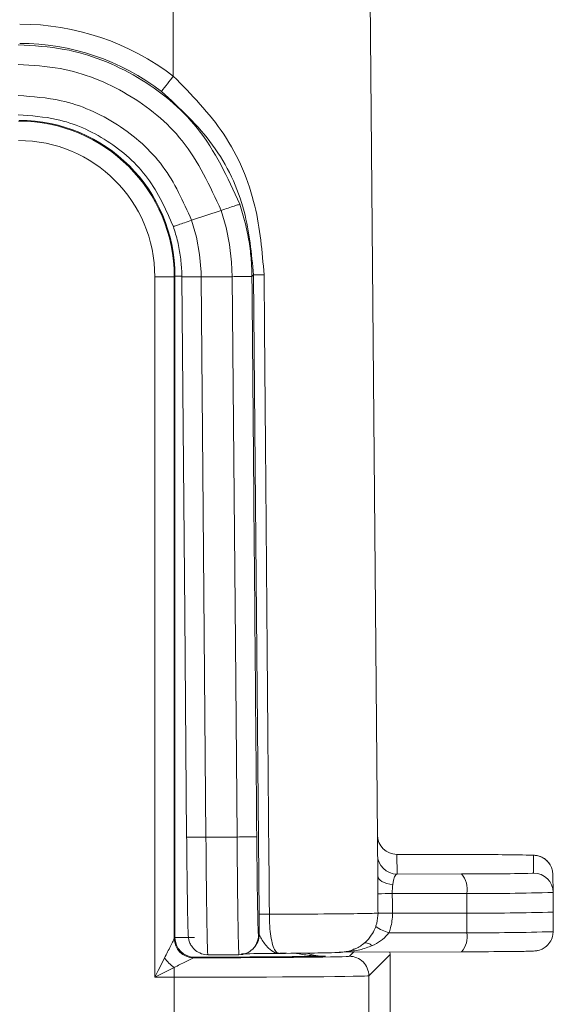
# Model space of a CAD drawing. Units: inches. Extents: x -485 to 1161, y -274 to 172.
# Drawn here: x 1086 to 1087, y 136 to 137 of the extents above; entities that cross this region are included whole.
import ezdxf

# ---------------------------------------------------------------- set-up
doc = ezdxf.new("R2010")
doc.units = ezdxf.units.IN
doc.header["$MEASUREMENT"] = 0

msp = doc.modelspace()

# ---------------------------------------------------------------- linework, layer by layer
at = {"color": 7, "linetype": 'Continuous', "lineweight": 15}
for p, q in [((1086.599, 136.58465), (1086.599, 136.80307)), ((1086.80572, 135.77587), (1086.79676, 136.80307)), ((1086.64739, 136.44878), (1086.61753, 136.43876)), ((1086.59999, 136.38171), (1086.60068, 136.3824)), ((1086.60068, 135.71325), (1086.60068, 136.3824)), ((1086.67849, 136.3821), (1086.68008, 136.38369)), ((1086.58031, 135.67319), (1086.58031, 136.38171)), ((1086.59999, 136.38171), (1086.58031, 136.38171)), ((1086.59999, 136.38171), (1086.59999, 135.71255)), ((1086.65863, 136.38176), (1086.62714, 136.38149)), ((1086.632, 135.81504), (1086.6635, 135.81504)), ((1086.82505, 135.7975), (1086.82522, 135.77752)), ((1086.89036, 135.79735), (1086.82505, 135.7975)), ((1086.96335, 135.7785), (1086.96319, 135.79652)), ((1086.82522, 135.77752), (1086.89053, 135.77767)), ((1086.98288, 135.77701), (1086.98303, 135.75899)), ((1086.89563, 135.75799), (1086.82042, 135.75781)), ((1086.89567, 135.73814), (1086.89563, 135.75799)), ((1086.98303, 135.75899), (1086.98321, 135.73913)), ((1086.80601, 135.73814), (1086.80601, 135.73814)), ((1086.8206, 135.73796), (1086.89567, 135.73814)), ((1086.8206, 135.73796), (1086.8206, 135.73796)), ((1086.89563, 135.71828), (1086.89567, 135.73814)), ((1086.98321, 135.73913), (1086.98303, 135.71927)), ((1086.68509, 135.71584), (1086.68586, 135.71661)), ((1086.81708, 135.71809), (1086.89563, 135.71828)), ((1086.59999, 135.71255), (1086.6, 135.71257)), ((1086.6, 135.71257), (1086.60068, 135.71325)), ((1086.60068, 135.71325), (1086.62037, 135.71325)), ((1086.67932, 135.70175), (1086.68009, 135.70252)), ((1086.89053, 135.69893), (1086.76668, 135.69864)), ((1086.81812, 135.69618), (1086.79666, 135.67472)), ((1086.81812, 135.69618), (1086.81795, 135.69876)), ((1086.81812, 129.55887), (1086.81812, 135.69618)), ((1086.61969, 135.69289), (1086.61961, 135.69287)), ((1086.62037, 135.69357), (1086.61969, 135.69289)), ((1086.62093, 135.69357), (1086.62037, 135.69357)), ((1086.59982, 135.68295), (1086.59982, 135.67319)), ((1086.59982, 135.67319), (1086.58031, 135.67319)), ((1086.59982, 135.67319), (1086.59982, 132.47109)), ((1086.79666, 132.45164), (1086.79666, 135.67472))]:
    msp.add_line(p, q, dxfattribs=at)
at = {"color": 8, "linetype": 'Continuous', "lineweight": 15}
for p, q in [((1086.60735, 136.3824), (1086.60068, 136.3824)), ((1086.77698, 135.69441), (1086.78125, 135.69868))]:
    msp.add_line(p, q, dxfattribs=at)
at = {"color": 7, "linetype": 'Continuous', "lineweight": 15, "flags": 128}
for points in [[(1086.65863, 136.38176), (1086.65863, 136.38176), (1086.658, 136.39649), (1086.65591, 136.41416), (1086.65237, 136.43163), (1086.64739, 136.44878), (1086.64739, 136.44878)], [(1086.61753, 136.43876), (1086.61753, 136.43876), (1086.62239, 136.42157), (1086.62556, 136.40405), (1086.62704, 136.38632), (1086.62714, 136.38149), (1086.62714, 136.38149)], [(1086.68565, 135.73689), (1086.68174, 136.19038), (1086.68008, 136.38369)], [(1086.61249, 135.81471), (1086.61055, 136.04097), (1086.60861, 136.26723), (1086.60763, 136.38149)], [(1086.62714, 136.38149), (1086.62748, 136.34212), (1086.62883, 136.18465), (1086.632, 135.81504)], [(1086.6635, 135.81504), (1086.66316, 135.85441), (1086.66181, 136.01188), (1086.65863, 136.38176)], [(1086.80572, 135.77587), (1086.80601, 135.77433), (1086.80684, 135.77282), (1086.80818, 135.77141), (1086.81, 135.77013), (1086.81226, 135.76901), (1086.81488, 135.76809), (1086.81779, 135.76739), (1086.82091, 135.76693)], [(1086.98288, 135.77701), (1086.98247, 135.78082), (1086.98144, 135.7842)], [(1086.82042, 135.75781), (1086.82051, 135.74818), (1086.8206, 135.73796)], [(1086.58031, 135.67319), (1086.58369, 135.67997), (1086.58698, 135.68654), (1086.59006, 135.69271)], [(1086.59982, 135.68295), (1086.59365, 135.67986), (1086.58708, 135.67658), (1086.58031, 135.67319)]]:
    msp.add_lwpolyline(points, dxfattribs=at)
at = {"color": 8, "linetype": 'Continuous', "lineweight": 15, "flags": 128}
msp.add_lwpolyline([(1086.96195, 135.77835), (1086.96204, 135.77836), (1086.96335, 135.7785)], dxfattribs=at)
at = {"color": 7, "linetype": 'Continuous', "lineweight": 15}
for centre, radius, start, end in [((1085.84496, 137.15464), 0.94523, 321.72871, 322.91348), ((1086.68561, 136.78289), 0.39924, 269.20617, 270.74362), ((1086.63175, 135.25027), 0.56477, 89.97498, 91.95454), ((1086.67373, 135.17787), 0.63725, 89.13432, 90.91985), ((1086.82504, 135.81718), 0.01968, 180.48926, 270.02015), ((1086.82522, 135.7972), 0.01969, 180.50406, 269.99243), ((1086.89142, 131.68363), 4.11371, 89.09628, 90.01468), ((1086.90202, 138.31922), 2.54157, 269.74095, 271.35099), ((1086.87239, 135.76247), 0.02367, 349.08983, 39.94837), ((1086.96335, 135.75881), 0.01968, 0.50889, 90.00052), ((1086.83291, 134.00197), 1.75589, 90.40735, 90.88327), ((1086.91409, 137.97544), 2.21752, 269.5229, 271.78151), ((1086.69104, 136.11679), 0.37994, 269.1861, 270.76244), ((1086.91417, 137.96211), 2.22406, 269.5236, 271.77889), ((1086.6661, 135.71647), 0.01975, 315.08753, 0.41126), ((1086.83089, 135.76468), 0.04858, 235.92077, 253.48988), ((1086.87361, 135.71374), 0.02249, 318.83105, 11.65224), ((1086.91367, 137.97271), 2.2545, 269.54143, 271.76299), ((1086.61968, 135.71256), 0.01969, 180.03351, 269.81595), ((1086.61969, 135.71257), 0.01968, 180.00376, 269.99795), ((1086.62037, 135.71325), 0.01969, 180.0051, 269.99746), ((1086.66539, 135.71568), 0.0197, 270.02636, 314.9908), ((1086.87522, 143.17043), 7.47151, 270.117397, 270.451107), ((1086.63053, 135.72342), 0.0508, 217.194, 232.80428), ((1086.77698, 135.67473), 0.01968, 359.99732, 90.00438)]:
    msp.add_arc(centre, radius, start, end, dxfattribs=at)
at = {"color": 8, "linetype": 'Continuous', "lineweight": 15}
for centre, radius, start, end in [((1086.95573, 135.7086), 0.08823, 85.14718, 89.62934), ((1086.96319, 135.77683), 0.01969, 21.99301, 89.9892), ((1086.66533, 135.7157), 0.01975, 315.08753, 0.41126)]:
    msp.add_arc(centre, radius, start, end, dxfattribs=at)
at = {"color": 7, "linetype": 'Continuous', "lineweight": 15}
for centre, major_axis, ratio, start_param, end_param in [((1086.44365, 136.38124), (0.13456, 0.21772), 0.99983, 6.184519, 6.836699), ((1086.44365, 136.38141), (0.12571, 0.20004), 0.99981, 6.191978, 6.844158), ((1086.44251, 136.3817), (0.11136, 0.11136), 0.999943, 5.497825, 7.068545), ((1086.44319, 136.38239), (0.11137, 0.11137), 0.999905, 5.497825, 7.068545), ((1086.44251, 136.3817), (-0.09744, -0.09744), 0.999924, 2.356233, 3.926953), ((1086.82557, 135.75783), (-0.00032, 0.01968), 0.258837, 0.00549, 1.086323), ((1086.599, 135.69846), (0.16769, 0), 0.008727, 5.408134, 5.77748), ((1086.599, 135.69846), (0.16378, 0), 0.008727, 5.432194, 5.485784), ((1086.59982, 135.69442), (0.17717, 0), 0.008727, 4.824748, 6.274459), ((1086.59982, 135.67474), (0.19685, 0), 0.007854, 4.712389, 6.274459)]:
    msp.add_ellipse(centre, major_axis=major_axis, ratio=ratio, start_param=start_param, end_param=end_param, dxfattribs=at)
at = {"color": 8, "linetype": 'Continuous', "lineweight": 15}
msp.add_ellipse((1086.75273, 135.75348), major_axis=(0.04159, 0.04195), ratio=0.999723, start_param=3.59328, end_param=3.92259, dxfattribs=at)
at = {"color": 7, "linetype": 'Continuous', "lineweight": 15}
for points, knots in [([(1086.4423, 136.61628), (1086.45787, 136.61536), (1086.49992, 136.61289), (1086.56474, 136.5868), (1086.63021, 136.53342), (1086.65384, 136.48208), (1086.66628, 136.45505)], [0, 0, 0, 0, 0.158916, 0.429249, 0.699616, 1, 1, 1, 1]), ([(1086.64739, 136.44878), (1086.63598, 136.47353), (1086.6143, 136.52054), (1086.55434, 136.5694), (1086.49501, 136.59329), (1086.45651, 136.59557), (1086.44226, 136.59642)], [0, 0, 0, 0, 0.300552, 0.570848, 0.841112, 1, 1, 1, 1]), ([(1086.599, 136.58465), (1086.6173, 136.56594), (1086.6543, 136.52814), (1086.68457, 136.45705), (1086.68881, 136.40707), (1086.69079, 136.38369)], [0, 0, 0, 0, 0.342544, 0.692406, 1, 1, 1, 1]), ([(1086.44228, 136.56493), (1086.45682, 136.5639), (1086.49209, 136.56142), (1086.54418, 136.53801), (1086.5919, 136.49595), (1086.60899, 136.45783), (1086.61753, 136.43876)], [0, 0, 0, 0, 0.1895787, 0.4596658, 0.7297998, 1, 1, 1, 1]), ([(1086.68008, 136.38369), (1086.67806, 136.40533), (1086.67371, 136.45201), (1086.64249, 136.5178), (1086.60555, 136.55203), (1086.58705, 136.56918)], [0, 0, 0, 0, 0.301497, 0.650204, 1, 1, 1, 1]), ([(1086.5991, 136.43251), (1086.59147, 136.44957), (1086.57622, 136.48369), (1086.53353, 136.52136), (1086.48689, 136.54231), (1086.45532, 136.54451), (1086.4423, 136.54541)], [0, 0, 0, 0, 0.269985, 0.540199, 0.810375, 1, 1, 1, 1]), ([(1086.66628, 136.45505), (1086.66597, 136.45496), (1086.66535, 136.45476), (1086.66096, 136.45331), (1086.65474, 136.45124), (1086.64984, 136.4496), (1086.64739, 136.44878)], [0, 0, 0, 0, 0.250074, 0.499993, 0.749981, 1, 1, 1, 1]), ([(1086.66628, 136.45505), (1086.66819, 136.44885), (1086.67202, 136.43645), (1086.67577, 136.41732), (1086.67801, 136.39917), (1086.67834, 136.38739), (1086.67849, 136.3821)], [0, 0, 0, 0, 0.262092, 0.524158, 0.786235, 1, 1, 1, 1]), ([(1086.61753, 136.43876), (1086.61509, 136.43794), (1086.6102, 136.43631), (1086.60409, 136.43424), (1086.59984, 136.4328), (1086.59935, 136.43261), (1086.5991, 136.43251)], [0, 0, 0, 0, 0.249981, 0.499928, 0.749809, 1, 1, 1, 1]), ([(1086.60763, 136.38149), (1086.60761, 136.38285), (1086.6075, 136.38953), (1086.60647, 136.4015), (1086.60374, 136.41724), (1086.60064, 136.42742), (1086.5991, 136.43251)], [0, 0, 0, 0, 0.078738, 0.385876, 0.692959, 1, 1, 1, 1]), ([(1086.67849, 136.3821), (1086.67817, 136.38209), (1086.67753, 136.38207), (1086.67292, 136.382), (1086.66638, 136.3819), (1086.66122, 136.38181), (1086.65863, 136.38176)], [0, 0, 0, 0, 0.2499703, 0.4998888, 0.7499658, 1, 1, 1, 1]), ([(1086.67849, 136.3821), (1086.6786, 136.36898), (1086.67916, 136.30337), (1086.68079, 136.11435), (1086.68229, 135.93845), (1086.68335, 135.81505)], [0, 0, 0, 0, 0.069425, 0.347122, 1, 1, 1, 1]), ([(1086.69079, 136.38369), (1086.6909, 136.37056), (1086.69144, 136.30495), (1086.69321, 136.08935), (1086.69487, 135.88687), (1086.6961, 135.73688)], [0, 0, 0, 0, 0.060864, 0.304328, 1, 1, 1, 1]), ([(1086.62714, 136.38149), (1086.62456, 136.38149), (1086.61941, 136.38149), (1086.61294, 136.38148), (1086.60845, 136.38147), (1086.6079, 136.38148), (1086.60763, 136.38149)], [0, 0, 0, 0, 0.25, 0.499869, 0.750009, 1, 1, 1, 1]), ([(1086.61321, 135.75413), (1086.61317, 135.75636), (1086.61299, 135.76654), (1086.61274, 135.78826), (1086.61256, 135.80696), (1086.61249, 135.81471)], [0, 0, 0, 0, 0.14159, 0.644306, 1, 1, 1, 1]), ([(1086.632, 135.81504), (1086.63207, 135.80567), (1086.63225, 135.78304), (1086.63262, 135.74934), (1086.63307, 135.71961), (1086.63353, 135.69956), (1086.63378, 135.69718), (1086.63391, 135.69598)], [0, 0, 0, 0, 0.150313, 0.362746, 0.575169, 0.787606, 1, 1, 1, 1]), ([(1086.6654, 135.69598), (1086.66528, 135.69717), (1086.66502, 135.69955), (1086.66457, 135.7196), (1086.66412, 135.74934), (1086.66374, 135.78304), (1086.66357, 135.80567), (1086.6635, 135.81504)], [0, 0, 0, 0, 0.212432, 0.424858, 0.637269, 0.849695, 1, 1, 1, 1]), ([(1086.68335, 135.81505), (1086.68343, 135.80724), (1086.6836, 135.78839), (1086.68395, 135.7603), (1086.68436, 135.73552), (1086.68477, 135.71881), (1086.68498, 135.71683), (1086.68509, 135.71584)], [0, 0, 0, 0, 0.150291, 0.362726, 0.575122, 0.787557, 1, 1, 1, 1]), ([(1086.98144, 135.7842), (1086.98058, 135.78592), (1086.97899, 135.78907), (1086.97541, 135.79247), (1086.97198, 135.79459), (1086.96904, 135.7957), (1086.96702, 135.79618), (1086.96575, 135.79639), (1086.96463, 135.79652), (1086.96264, 135.79666), (1086.96115, 135.79674), (1086.95704, 135.79681), (1086.95587, 135.79682)], [0, 0, 0, 0, 0.105861, 0.195151, 0.270611, 0.331571, 0.374359, 0.409159, 0.454789, 0.544177, 0.870533, 1, 1, 1, 1]), ([(1086.80584, 135.75765), (1086.80582, 135.75968), (1086.80578, 135.76598), (1086.80574, 135.77188), (1086.80572, 135.77587)], [0, 0, 0, 0, 0.322426, 1, 1, 1, 1]), ([(1086.82091, 135.76693), (1086.82071, 135.76494), (1086.82041, 135.76203), (1086.82042, 135.75883), (1086.82042, 135.75781)], [0, 0, 0, 0, 0.681091, 1, 1, 1, 1]), ([(1086.80601, 135.73814), (1086.80601, 135.73814), (1086.80581, 135.74464), (1086.80582, 135.75115), (1086.80584, 135.75765)], [0, 0, 0, 0, 0.000481, 1, 1, 1, 1]), ([(1086.61321, 135.75413), (1086.61331, 135.7478), (1086.61355, 135.73217), (1086.61386, 135.72049), (1086.61409, 135.71578), (1086.61424, 135.71382), (1086.61454, 135.71185), (1086.6152, 135.7092), (1086.61687, 135.70536), (1086.62034, 135.70093), (1086.62573, 135.69746), (1086.63069, 135.69568), (1086.63345, 135.69613), (1086.63389, 135.6962)], [0, 0, 0, 0, 0.2106228, 0.520272, 0.6784465, 0.7340397, 0.75736, 0.7794757, 0.81875, 0.8687502, 0.9262555, 0.9883081, 1, 1, 1, 1]), ([(1086.68586, 135.71661), (1086.68585, 135.71747), (1086.68577, 135.7239), (1086.6857, 135.73086), (1086.68565, 135.73689)], [0, 0, 0, 0, 0.133826, 1, 1, 1, 1]), ([(1086.6961, 135.73688), (1086.70846, 135.73694), (1086.74064, 135.73708), (1086.78017, 135.73741), (1086.8025, 135.73781), (1086.80511, 135.73806), (1086.80601, 135.73814)], [0, 0, 0, 0, 0.1976646, 0.5147976, 0.8319205, 1, 1, 1, 1]), ([(1086.6961, 135.73688), (1086.6962, 135.73286), (1086.69641, 135.72473), (1086.69759, 135.71391), (1086.69941, 135.70517), (1086.70211, 135.69907), (1086.70463, 135.69737), (1086.7062, 135.69735), (1086.70648, 135.69734)], [0, 0, 0, 0, 0.158537, 0.320439, 0.49497, 0.698389, 0.947883, 1, 1, 1, 1]), ([(1086.80366, 135.72444), (1086.80403, 135.72553), (1086.80552, 135.72993), (1086.8058, 135.73462), (1086.80601, 135.73814)], [0, 0, 0, 0, 0.247909, 1, 1, 1, 1]), ([(1086.80601, 135.73814), (1086.80601, 135.73813), (1086.80601, 135.73812), (1086.80601, 135.7381), (1086.80601, 135.73808), (1086.80602, 135.73806), (1086.80602, 135.73804), (1086.80604, 135.73801), (1086.80608, 135.73798), (1086.80617, 135.73796), (1086.8064, 135.73794), (1086.80721, 135.73792), (1086.80954, 135.73793), (1086.81435, 135.73796), (1086.81851, 135.73796), (1086.8206, 135.73796)], [0, 0, 0, 0, 0.000186, 0.001114, 0.005399, 0.009551, 0.017037, 0.029335, 0.049458, 0.082686, 0.135696, 0.21605, 0.477322, 0.738628, 1, 1, 1, 1]), ([(1086.8206, 135.73796), (1086.8206, 135.73783), (1086.82057, 135.73281), (1086.81971, 135.726), (1086.81762, 135.71973), (1086.81708, 135.71809)], [0, 0, 0, 0, 0.018553, 0.744399, 1, 1, 1, 1]), ([(1086.68586, 135.71661), (1086.68647, 135.71511), (1086.68818, 135.71094), (1086.69535, 135.70199), (1086.70025, 135.69854), (1086.70395, 135.69746), (1086.70542, 135.69729), (1086.70644, 135.69734), (1086.70648, 135.69734)], [0, 0, 0, 0, 0.180954, 0.50238, 0.800923, 0.861231, 0.995092, 1, 1, 1, 1]), ([(1086.7916, 135.70735), (1086.79205, 135.70772), (1086.79478, 135.71002), (1086.79902, 135.71482), (1086.80227, 135.72077), (1086.80344, 135.72386), (1086.80366, 135.72444)], [0, 0, 0, 0, 0.088985, 0.548689, 0.915078, 1, 1, 1, 1]), ([(1086.81708, 135.71809), (1086.81504, 135.71577), (1086.81076, 135.71089), (1086.8045, 135.70723), (1086.80084, 135.70553), (1086.80024, 135.70525)], [0, 0, 0, 0, 0.430268, 0.906044, 1, 1, 1, 1]), ([(1086.93392, 135.69915), (1086.93459, 135.69916), (1086.94483, 135.69923), (1086.95432, 135.69938), (1086.9616, 135.69956), (1086.96397, 135.69971), (1086.9657, 135.69983), (1086.96822, 135.70031), (1086.97141, 135.70132), (1086.97575, 135.70378), (1086.98006, 135.70834), (1086.98267, 135.71408), (1086.98293, 135.71799), (1086.98303, 135.71962)], [0, 0, 0, 0, 0.023832, 0.366559, 0.564568, 0.664659, 0.717588, 0.739622, 0.771211, 0.819968, 0.885746, 0.95239, 1, 1, 1, 1]), ([(1086.59006, 135.69271), (1086.59216, 135.69679), (1086.59537, 135.70307), (1086.59853, 135.70929), (1086.59959, 135.71155), (1086.59993, 135.71233), (1086.59997, 135.71247), (1086.59999, 135.71255)], [0, 0, 0, 0, 0.486703, 0.748789, 0.883291, 0.93979, 1, 1, 1, 1]), ([(1086.78119, 135.70147), (1086.78154, 135.70155), (1086.78517, 135.70238), (1086.78854, 135.70499), (1086.7916, 135.70735)], [0, 0, 0, 0, 0.093741, 1, 1, 1, 1]), ([(1086.7916, 135.70735), (1086.79205, 135.70761), (1086.79294, 135.70813), (1086.79499, 135.70792), (1086.79742, 135.70705), (1086.7993, 135.70585), (1086.80024, 135.70525)], [0, 0, 0, 0, 0.25005, 0.499697, 0.749808, 1, 1, 1, 1]), ([(1086.6654, 135.69598), (1086.66022, 135.69598), (1086.64972, 135.69599), (1086.63922, 135.69599), (1086.63391, 135.69598)], [0, 0, 0, 0, 0.493992, 1, 1, 1, 1]), ([(1086.70648, 135.69734), (1086.70641, 135.69734), (1086.70443, 135.69729), (1086.69716, 135.69727), (1086.68415, 135.6971), (1086.67072, 135.69697), (1086.66867, 135.69686), (1086.66806, 135.69683)], [0, 0, 0, 0, 0.004406, 0.132913, 0.4753114, 0.841873, 1, 1, 1, 1]), ([(1086.74499, 135.69776), (1086.74825, 135.69781), (1086.76007, 135.69797), (1086.7651, 135.69822), (1086.77026, 135.69848), (1086.77441, 135.69917), (1086.77832, 135.69998), (1086.781, 135.70133), (1086.78216, 135.70191)], [0, 0, 0, 0, 0.200231, 0.725156, 0.850112, 0.897907, 0.955776, 1, 1, 1, 1]), ([(1086.61961, 135.69287), (1086.61951, 135.69283), (1086.61906, 135.69267), (1086.6164, 135.69144), (1086.60992, 135.68826), (1086.60376, 135.68502), (1086.59982, 135.68295)], [0, 0, 0, 0, 0.061582, 0.259404, 0.527084, 1, 1, 1, 1]), ([(1086.75272, 135.69442), (1086.75265, 135.69442), (1086.74945, 135.69442), (1086.74296, 135.69427), (1086.72541, 135.69408), (1086.69961, 135.6938), (1086.65952, 135.6936), (1086.63381, 135.69358), (1086.62093, 135.69357)], [0, 0, 0, 0, 0.002321, 0.106109, 0.20983, 0.552076, 0.775636, 1, 1, 1, 1])]:
    msp.add_open_spline(points, degree=3, knots=knots, dxfattribs=at)
at = {"color": 8, "linetype": 'Continuous', "lineweight": 15}
for points, knots in [([(1086.80024, 135.70525), (1086.79605, 135.70364), (1086.78745, 135.70033), (1086.77837, 135.6995), (1086.77371, 135.69908)], [0, 0, 0, 0, 0.487952, 1, 1, 1, 1]), ([(1086.7227, 135.69751), (1086.7233, 135.69738), (1086.72859, 135.69624), (1086.7364, 135.6952), (1086.74502, 135.69455), (1086.74977, 135.69442), (1086.75176, 135.69442), (1086.75263, 135.69442), (1086.75272, 135.69442)], [0, 0, 0, 0, 0.058659, 0.518859, 0.80252, 0.913148, 0.990895, 1, 1, 1, 1])]:
    msp.add_open_spline(points, degree=3, knots=knots, dxfattribs=at)

doc.saveas('drawing.dxf')
